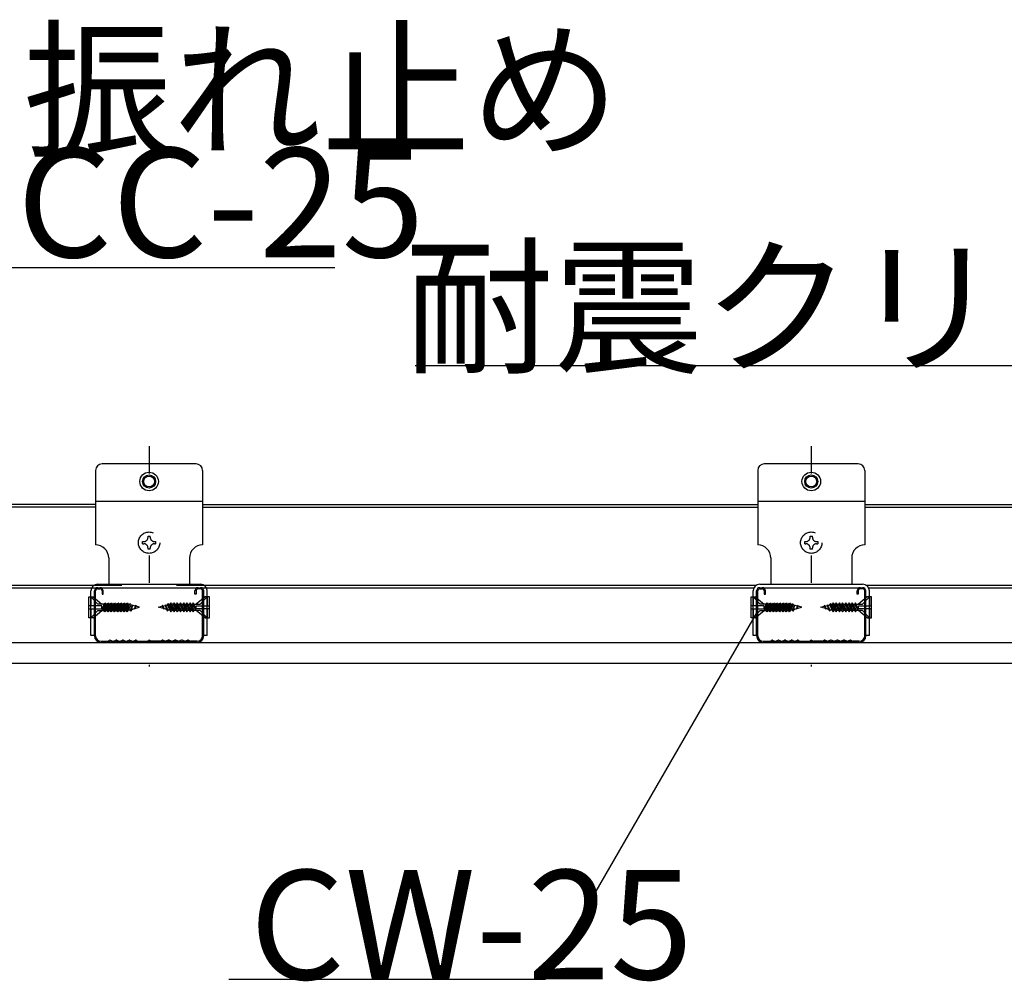
# Model space of a CAD drawing. Extents: x 6315 to 33884, y 4455 to 13365.
# Drawn here: x 21675 to 22351, y 8074 to 8734 of the extents above; entities that cross this region are included whole.
import ezdxf

# ---------------------------------------------------------------- set-up
doc = ezdxf.new("R2010")
doc.units = 0
doc.header["$LTSCALE"] = 30
doc.header["$MEASUREMENT"] = 0
doc.linetypes.add('DASHED1', pattern=[2.5, 1.25, -1.25])
doc.linetypes.add('DOT', pattern=[2.5, 0.625, -1.875])
doc.layers.add('_7-0______SZ_', color=7, linetype='CONTINUOUS')
doc.layers.add('ADD_LINE', color=7, linetype='CONTINUOUS')
doc.styles.get("Standard").update_dxf_attribs({"font": 'txt', "bigfont": 'bigfont.shx'})

msp = doc.modelspace()

# ---------------------------------------------------------------- linework, layer by layer
at = {"layer": '_7-0______SZ_', "color": 7, "linetype": 'Continuous'}
for p, q in [((21559.97, 8564.25), (21891.65, 8564.25)), ((22518.87, 8496.72), (21946.73, 8496.72)), ((22181.63, 8328.46), (22035.71, 8075.72)), ((22035.71, 8075.72), (21818.96, 8075.72))]:
    msp.add_line(p, q, dxfattribs=at)
at = {"layer": '_7-0______SZ_', "color": 4, "linetype": 'Continuous'}
for p, q in [((21796.38, 8429.4), (21731.88, 8429.4)), ((22250.88, 8429.4), (22186.38, 8429.4)), ((21727.38, 8424.9), (21727.38, 8373.9)), ((21800.88, 8424.9), (21800.88, 8373.9)), ((22181.88, 8424.9), (22181.88, 8373.9)), ((22255.38, 8424.9), (22255.38, 8373.9)), ((21727.38, 8401.5), (21346.38, 8401.5)), ((21727.38, 8403.9), (21800.88, 8403.9)), ((21800.88, 8401.5), (22181.88, 8401.5)), ((22181.88, 8403.9), (22255.38, 8403.9)), ((22255.38, 8401.5), (22636.38, 8401.5)), ((21727.38, 8399.7), (21346.38, 8399.7)), ((21800.88, 8399.7), (22181.88, 8399.7)), ((22255.38, 8399.7), (22636.38, 8399.7)), ((21736.38, 8364.9), (21736.38, 8346.9)), ((21791.88, 8364.9), (21791.88, 8346.9)), ((22190.88, 8364.9), (22190.88, 8346.9)), ((22246.38, 8364.9), (22246.38, 8346.9)), ((21728.88, 8346.9), (21799.38, 8346.9)), ((22183.38, 8346.9), (22253.88, 8346.9)), ((21347.17, 8346.3), (21745.35, 8346.3)), ((21348.95, 8344.5), (21743.56, 8344.5)), ((21724.23, 8311.6), (21724.23, 8342.25)), ((21726.63, 8311.5), (21726.63, 8342.25)), ((21727.38, 8311.5), (21727.38, 8342.25)), ((21728.88, 8344.5), (21799.38, 8344.5)), ((21728.88, 8343.75), (21730.38, 8343.75)), ((21731.88, 8342.25), (21731.88, 8340)), ((21731.88, 8340), (21732.63, 8340)), ((21732.63, 8340), (21732.63, 8342.25)), ((21782.92, 8346.3), (22181.1, 8346.3)), ((21784.7, 8344.5), (22179.31, 8344.5)), ((21795.63, 8340), (21795.63, 8342.25)), ((21796.38, 8340), (21795.63, 8340)), ((21796.38, 8342.25), (21796.38, 8340)), ((21799.38, 8343.75), (21797.88, 8343.75)), ((21800.88, 8311.5), (21800.88, 8342.25)), ((21801.63, 8311.5), (21801.63, 8342.25)), ((21804.03, 8311.6), (21804.03, 8342.25)), ((22178.73, 8311.6), (22178.73, 8342.25)), ((22181.13, 8311.5), (22181.13, 8342.25)), ((22181.88, 8311.5), (22181.88, 8342.25)), ((22183.38, 8344.5), (22253.88, 8344.5)), ((22183.38, 8343.75), (22184.88, 8343.75)), ((22186.38, 8342.25), (22186.38, 8340)), ((22186.38, 8340), (22187.13, 8340)), ((22187.13, 8340), (22187.13, 8342.25)), ((22250.13, 8340), (22250.13, 8342.25)), ((22250.88, 8340), (22250.13, 8340)), ((22250.88, 8342.25), (22250.88, 8340)), ((22253.88, 8343.75), (22252.38, 8343.75)), ((22255.38, 8311.5), (22255.38, 8342.25)), ((22256.13, 8311.5), (22256.13, 8342.25)), ((22256.17, 8346.3), (22654.35, 8346.3)), ((22257.95, 8344.5), (22652.56, 8344.5)), ((22258.53, 8311.6), (22258.53, 8342.25)), ((21722.78, 8323.84), (21722.78, 8338.33)), ((21722.78, 8338.33), (21725.68, 8338.33)), ((21724.23, 8338.33), (21724.23, 8332.17)), ((21728.99, 8333.26), (21724.23, 8338.33)), ((21725.68, 8338.33), (21731.72, 8333.26)), ((21733.3, 8333.26), (21728.99, 8333.26)), ((21731.95, 8328.91), (21733.81, 8334.19)), ((21734.51, 8333.26), (21731.95, 8328.91)), ((21731.95, 8328.91), (21733.3, 8333.26)), ((21733.11, 8328.91), (21736, 8334.19)), ((21733.3, 8333.26), (21733.81, 8334.19)), ((21733.81, 8327.98), (21736, 8334.19)), ((21733.81, 8334.19), (21734.51, 8333.26)), ((21736.7, 8333.26), (21733.81, 8327.98)), ((21735.49, 8333.26), (21734.51, 8333.26)), ((21735.3, 8328.91), (21738.19, 8334.19)), ((21736, 8327.98), (21738.19, 8334.19)), ((21736, 8334.19), (21736.7, 8333.26)), ((21738.89, 8333.26), (21736, 8327.98)), ((21737.68, 8333.26), (21736.7, 8333.26)), ((21737.49, 8328.91), (21740.38, 8334.19)), ((21738.19, 8327.98), (21740.38, 8334.19)), ((21738.19, 8334.19), (21738.89, 8333.26)), ((21741.08, 8333.26), (21738.19, 8327.98)), ((21739.87, 8333.26), (21738.89, 8333.26)), ((21739.68, 8328.91), (21742.57, 8334.19)), ((21740.38, 8327.98), (21742.57, 8334.19)), ((21740.38, 8334.19), (21741.08, 8333.26)), ((21743.27, 8333.26), (21740.38, 8327.98)), ((21742.06, 8333.26), (21741.08, 8333.26)), ((21741.87, 8328.91), (21744.76, 8334.19)), ((21742.57, 8327.98), (21744.76, 8334.19)), ((21742.57, 8334.19), (21743.27, 8333.26)), ((21745.46, 8333.26), (21742.57, 8327.98)), ((21744.25, 8333.26), (21743.27, 8333.26)), ((21744.06, 8328.91), (21746.95, 8334.19)), ((21744.76, 8327.98), (21746.95, 8334.19)), ((21744.76, 8334.19), (21745.46, 8333.26)), ((21747.65, 8333.26), (21744.76, 8327.98)), ((21746.44, 8333.26), (21745.46, 8333.26)), ((21746.25, 8328.91), (21749.14, 8334.19)), ((21746.95, 8327.98), (21749.14, 8334.19)), ((21746.95, 8334.19), (21747.65, 8333.26)), ((21749.84, 8333.26), (21746.95, 8327.98)), ((21748.48, 8328.98), (21751.01, 8333.59)), ((21749.14, 8334.19), (21749.84, 8333.26)), ((21749.18, 8328.05), (21751.01, 8333.59)), ((21751.01, 8333.59), (21751.71, 8332.66)), ((21777.26, 8333.59), (21776.56, 8332.66)), ((21779.08, 8328.05), (21777.26, 8333.59)), ((21779.78, 8328.98), (21777.26, 8333.59)), ((21779.12, 8334.19), (21778.42, 8333.26)), ((21778.42, 8333.26), (21781.31, 8327.98)), ((21781.31, 8327.98), (21779.12, 8334.19)), ((21782.01, 8328.91), (21779.12, 8334.19)), ((21781.31, 8334.19), (21780.61, 8333.26)), ((21780.61, 8333.26), (21783.5, 8327.98)), ((21783.5, 8327.98), (21781.31, 8334.19)), ((21784.2, 8328.91), (21781.31, 8334.19)), ((21781.82, 8333.26), (21782.8, 8333.26)), ((21783.5, 8334.19), (21782.8, 8333.26)), ((21782.8, 8333.26), (21785.69, 8327.98)), ((21785.69, 8327.98), (21783.5, 8334.19)), ((21786.39, 8328.91), (21783.5, 8334.19)), ((21784.01, 8333.26), (21784.99, 8333.26)), ((21785.69, 8334.19), (21784.99, 8333.26)), ((21784.99, 8333.26), (21787.89, 8327.98)), ((21787.89, 8327.98), (21785.69, 8334.19)), ((21788.59, 8328.91), (21785.69, 8334.19)), ((21786.2, 8333.26), (21787.19, 8333.26)), ((21787.89, 8334.19), (21787.19, 8333.26)), ((21787.19, 8333.26), (21790.08, 8327.98)), ((21790.08, 8327.98), (21787.89, 8334.19)), ((21790.78, 8328.91), (21787.89, 8334.19)), ((21788.4, 8333.26), (21789.38, 8333.26)), ((21790.08, 8334.19), (21789.38, 8333.26)), ((21789.38, 8333.26), (21792.27, 8327.98)), ((21792.27, 8327.98), (21790.08, 8334.19)), ((21792.97, 8328.91), (21790.08, 8334.19)), ((21790.59, 8333.26), (21791.57, 8333.26)), ((21792.27, 8334.19), (21791.57, 8333.26)), ((21791.57, 8333.26), (21794.46, 8327.98)), ((21794.46, 8327.98), (21792.27, 8334.19)), ((21795.16, 8328.91), (21792.27, 8334.19)), ((21792.78, 8333.26), (21793.76, 8333.26)), ((21794.46, 8334.19), (21793.76, 8333.26)), ((21793.76, 8333.26), (21796.32, 8328.91)), ((21796.32, 8328.91), (21794.46, 8334.19)), ((21794.97, 8333.26), (21794.46, 8334.19)), ((21796.32, 8328.91), (21794.97, 8333.26)), ((21794.97, 8333.26), (21799.28, 8333.26)), ((21802.59, 8338.33), (21796.55, 8333.26)), ((21799.28, 8333.26), (21804.04, 8338.33)), ((21805.49, 8338.33), (21802.59, 8338.33)), ((21804.04, 8338.33), (21804.04, 8332.17)), ((21805.49, 8323.84), (21805.49, 8338.33)), ((22177.28, 8323.84), (22177.28, 8338.33)), ((22177.28, 8338.33), (22180.18, 8338.33)), ((22178.73, 8338.33), (22178.73, 8332.17)), ((22183.49, 8333.26), (22178.73, 8338.33)), ((22180.18, 8338.33), (22186.22, 8333.26)), ((22187.8, 8333.26), (22183.49, 8333.26)), ((22186.45, 8328.91), (22188.31, 8334.19)), ((22189.01, 8333.26), (22186.45, 8328.91)), ((22186.45, 8328.91), (22187.8, 8333.26)), ((22187.61, 8328.91), (22190.5, 8334.19)), ((22187.8, 8333.26), (22188.31, 8334.19)), ((22188.31, 8327.98), (22190.5, 8334.19)), ((22188.31, 8334.19), (22189.01, 8333.26)), ((22191.2, 8333.26), (22188.31, 8327.98)), ((22189.99, 8333.26), (22189.01, 8333.26)), ((22189.8, 8328.91), (22192.69, 8334.19)), ((22190.5, 8327.98), (22192.69, 8334.19)), ((22190.5, 8334.19), (22191.2, 8333.26)), ((22193.39, 8333.26), (22190.5, 8327.98)), ((22192.18, 8333.26), (22191.2, 8333.26)), ((22191.99, 8328.91), (22194.88, 8334.19)), ((22192.69, 8327.98), (22194.88, 8334.19)), ((22192.69, 8334.19), (22193.39, 8333.26)), ((22195.58, 8333.26), (22192.69, 8327.98)), ((22194.37, 8333.26), (22193.39, 8333.26)), ((22194.18, 8328.91), (22197.07, 8334.19)), ((22194.88, 8327.98), (22197.07, 8334.19)), ((22194.88, 8334.19), (22195.58, 8333.26)), ((22197.77, 8333.26), (22194.88, 8327.98)), ((22196.56, 8333.26), (22195.58, 8333.26)), ((22196.37, 8328.91), (22199.26, 8334.19)), ((22197.07, 8327.98), (22199.26, 8334.19)), ((22197.07, 8334.19), (22197.77, 8333.26)), ((22199.96, 8333.26), (22197.07, 8327.98)), ((22198.75, 8333.26), (22197.77, 8333.26)), ((22198.56, 8328.91), (22201.45, 8334.19)), ((22199.26, 8327.98), (22201.45, 8334.19)), ((22199.26, 8334.19), (22199.96, 8333.26)), ((22202.15, 8333.26), (22199.26, 8327.98)), ((22200.94, 8333.26), (22199.96, 8333.26)), ((22200.75, 8328.91), (22203.64, 8334.19)), ((22201.45, 8327.98), (22203.64, 8334.19)), ((22201.45, 8334.19), (22202.15, 8333.26)), ((22204.34, 8333.26), (22201.45, 8327.98)), ((22202.98, 8328.98), (22205.51, 8333.59)), ((22203.64, 8334.19), (22204.34, 8333.26)), ((22203.68, 8328.05), (22205.51, 8333.59)), ((22205.51, 8333.59), (22206.21, 8332.66)), ((22231.76, 8333.59), (22231.06, 8332.66)), ((22233.58, 8328.05), (22231.76, 8333.59)), ((22234.28, 8328.98), (22231.76, 8333.59)), ((22233.62, 8334.19), (22232.92, 8333.26)), ((22232.92, 8333.26), (22235.81, 8327.98)), ((22235.81, 8327.98), (22233.62, 8334.19)), ((22236.51, 8328.91), (22233.62, 8334.19)), ((22235.81, 8334.19), (22235.11, 8333.26)), ((22235.11, 8333.26), (22238, 8327.98)), ((22238, 8327.98), (22235.81, 8334.19)), ((22238.7, 8328.91), (22235.81, 8334.19)), ((22236.32, 8333.26), (22237.3, 8333.26)), ((22238, 8334.19), (22237.3, 8333.26)), ((22237.3, 8333.26), (22240.19, 8327.98)), ((22240.19, 8327.98), (22238, 8334.19)), ((22240.89, 8328.91), (22238, 8334.19)), ((22238.51, 8333.26), (22239.49, 8333.26)), ((22240.19, 8334.19), (22239.49, 8333.26)), ((22239.49, 8333.26), (22242.39, 8327.98)), ((22242.39, 8327.98), (22240.19, 8334.19)), ((22243.09, 8328.91), (22240.19, 8334.19)), ((22240.7, 8333.26), (22241.69, 8333.26)), ((22242.39, 8334.19), (22241.69, 8333.26)), ((22241.69, 8333.26), (22244.58, 8327.98)), ((22244.58, 8327.98), (22242.39, 8334.19)), ((22245.28, 8328.91), (22242.39, 8334.19)), ((22242.9, 8333.26), (22243.88, 8333.26)), ((22244.58, 8334.19), (22243.88, 8333.26)), ((22243.88, 8333.26), (22246.77, 8327.98)), ((22246.77, 8327.98), (22244.58, 8334.19)), ((22247.47, 8328.91), (22244.58, 8334.19)), ((22245.09, 8333.26), (22246.07, 8333.26)), ((22246.77, 8334.19), (22246.07, 8333.26)), ((22246.07, 8333.26), (22248.96, 8327.98)), ((22248.96, 8327.98), (22246.77, 8334.19)), ((22249.66, 8328.91), (22246.77, 8334.19)), ((22247.28, 8333.26), (22248.26, 8333.26)), ((22248.96, 8334.19), (22248.26, 8333.26)), ((22248.26, 8333.26), (22250.82, 8328.91)), ((22250.82, 8328.91), (22248.96, 8334.19)), ((22249.47, 8333.26), (22248.96, 8334.19)), ((22250.82, 8328.91), (22249.47, 8333.26)), ((22249.47, 8333.26), (22253.78, 8333.26)), ((22257.09, 8338.33), (22251.05, 8333.26)), ((22253.78, 8333.26), (22258.54, 8338.33)), ((22259.99, 8338.33), (22257.09, 8338.33)), ((22258.54, 8338.33), (22258.54, 8332.17)), ((22259.99, 8323.84), (22259.99, 8338.33)), ((21731.72, 8332.17), (21722.78, 8332.17)), ((21722.78, 8330), (21731.72, 8330)), ((21724.23, 8330), (21724.23, 8323.84)), ((21724.23, 8323.84), (21728.99, 8328.91)), ((21725.68, 8323.84), (21731.72, 8328.91)), ((21728.99, 8328.91), (21733.11, 8328.91)), ((21731.72, 8330), (21731.72, 8332.17)), ((21733.81, 8327.98), (21733.11, 8328.91)), ((21734.32, 8328.91), (21735.3, 8328.91)), ((21736, 8327.98), (21735.3, 8328.91)), ((21736.51, 8328.91), (21737.49, 8328.91)), ((21738.19, 8327.98), (21737.49, 8328.91)), ((21738.7, 8328.91), (21739.68, 8328.91)), ((21740.38, 8327.98), (21739.68, 8328.91)), ((21740.89, 8328.91), (21741.87, 8328.91)), ((21742.57, 8327.98), (21741.87, 8328.91)), ((21743.08, 8328.91), (21744.06, 8328.91)), ((21744.76, 8327.98), (21744.06, 8328.91)), ((21745.27, 8328.91), (21746.25, 8328.91)), ((21746.95, 8327.98), (21746.25, 8328.91)), ((21749.18, 8328.05), (21748.48, 8328.98)), ((21751.71, 8332.66), (21749.18, 8328.05)), ((21751.28, 8329.39), (21752.9, 8332.77)), ((21751.45, 8328.39), (21751.28, 8329.39)), ((21751.45, 8328.39), (21752.9, 8332.77)), ((21752.25, 8329.65), (21751.45, 8328.39)), ((21752.71, 8332.39), (21752.13, 8332.55)), ((21752.25, 8329.65), (21752.9, 8332.77)), ((21752.25, 8329.65), (21754.15, 8330.16)), ((21754.47, 8331.92), (21752.81, 8332.37)), ((21754.07, 8329.71), (21755.01, 8332.57)), ((21754.47, 8331.92), (21754.07, 8329.71)), ((21755.13, 8331.75), (21754.07, 8329.71)), ((21754.33, 8330.21), (21757.6, 8331.08)), ((21754.47, 8331.92), (21755.01, 8332.57)), ((21755.01, 8332.57), (21755.13, 8331.75)), ((21757.6, 8331.08), (21755.13, 8331.75)), ((21770.66, 8331.08), (21773.14, 8331.75)), ((21773.94, 8330.21), (21770.66, 8331.08)), ((21773.25, 8332.57), (21773.14, 8331.75)), ((21773.14, 8331.75), (21774.2, 8329.71)), ((21773.79, 8331.92), (21773.25, 8332.57)), ((21774.2, 8329.71), (21773.25, 8332.57)), ((21773.79, 8331.92), (21775.45, 8332.37)), ((21773.79, 8331.92), (21774.2, 8329.71)), ((21776.02, 8329.65), (21774.11, 8330.16)), ((21776.81, 8328.39), (21775.37, 8332.77)), ((21776.99, 8329.39), (21775.37, 8332.77)), ((21776.02, 8329.65), (21775.37, 8332.77)), ((21775.55, 8332.39), (21776.14, 8332.55)), ((21776.02, 8329.65), (21776.81, 8328.39)), ((21776.56, 8332.66), (21779.08, 8328.05)), ((21776.81, 8328.39), (21776.99, 8329.39)), ((21779.08, 8328.05), (21779.78, 8328.98)), ((21781.31, 8327.98), (21782.01, 8328.91)), ((21782.99, 8328.91), (21782.01, 8328.91)), ((21783.5, 8327.98), (21784.2, 8328.91)), ((21785.18, 8328.91), (21784.2, 8328.91)), ((21785.69, 8327.98), (21786.39, 8328.91)), ((21787.38, 8328.91), (21786.39, 8328.91)), ((21787.89, 8327.98), (21788.59, 8328.91)), ((21789.57, 8328.91), (21788.59, 8328.91)), ((21790.08, 8327.98), (21790.78, 8328.91)), ((21791.76, 8328.91), (21790.78, 8328.91)), ((21792.27, 8327.98), (21792.97, 8328.91)), ((21793.95, 8328.91), (21792.97, 8328.91)), ((21794.46, 8327.98), (21795.16, 8328.91)), ((21799.28, 8328.91), (21795.16, 8328.91)), ((21796.55, 8332.17), (21805.49, 8332.17)), ((21796.55, 8330), (21796.55, 8332.17)), ((21805.49, 8330), (21796.55, 8330)), ((21802.59, 8323.84), (21796.55, 8328.91)), ((21804.04, 8323.84), (21799.28, 8328.91)), ((21804.04, 8330), (21804.04, 8323.84)), ((22186.22, 8332.17), (22177.28, 8332.17)), ((22177.28, 8330), (22186.22, 8330)), ((22178.73, 8330), (22178.73, 8323.84)), ((22178.73, 8323.84), (22183.49, 8328.91)), ((22180.18, 8323.84), (22186.22, 8328.91)), ((22183.49, 8328.91), (22187.61, 8328.91)), ((22186.22, 8330), (22186.22, 8332.17)), ((22188.31, 8327.98), (22187.61, 8328.91)), ((22188.82, 8328.91), (22189.8, 8328.91)), ((22190.5, 8327.98), (22189.8, 8328.91)), ((22191.01, 8328.91), (22191.99, 8328.91)), ((22192.69, 8327.98), (22191.99, 8328.91)), ((22193.2, 8328.91), (22194.18, 8328.91)), ((22194.88, 8327.98), (22194.18, 8328.91)), ((22195.39, 8328.91), (22196.37, 8328.91)), ((22197.07, 8327.98), (22196.37, 8328.91)), ((22197.58, 8328.91), (22198.56, 8328.91)), ((22199.26, 8327.98), (22198.56, 8328.91)), ((22199.77, 8328.91), (22200.75, 8328.91)), ((22201.45, 8327.98), (22200.75, 8328.91)), ((22203.68, 8328.05), (22202.98, 8328.98)), ((22206.21, 8332.66), (22203.68, 8328.05)), ((22205.78, 8329.39), (22207.4, 8332.77)), ((22205.95, 8328.39), (22205.78, 8329.39)), ((22205.95, 8328.39), (22207.4, 8332.77)), ((22206.75, 8329.65), (22205.95, 8328.39)), ((22207.21, 8332.39), (22206.63, 8332.55)), ((22206.75, 8329.65), (22207.4, 8332.77)), ((22206.75, 8329.65), (22208.65, 8330.16)), ((22208.97, 8331.92), (22207.31, 8332.37)), ((22208.57, 8329.71), (22209.51, 8332.57)), ((22208.97, 8331.92), (22208.57, 8329.71)), ((22209.63, 8331.75), (22208.57, 8329.71)), ((22208.83, 8330.21), (22212.1, 8331.08)), ((22208.97, 8331.92), (22209.51, 8332.57)), ((22209.51, 8332.57), (22209.63, 8331.75)), ((22212.1, 8331.08), (22209.63, 8331.75)), ((22225.16, 8331.08), (22227.64, 8331.75)), ((22228.44, 8330.21), (22225.16, 8331.08)), ((22227.75, 8332.57), (22227.64, 8331.75)), ((22227.64, 8331.75), (22228.7, 8329.71)), ((22228.29, 8331.92), (22227.75, 8332.57)), ((22228.7, 8329.71), (22227.75, 8332.57)), ((22228.29, 8331.92), (22229.95, 8332.37)), ((22228.29, 8331.92), (22228.7, 8329.71)), ((22230.52, 8329.65), (22228.61, 8330.16)), ((22231.31, 8328.39), (22229.87, 8332.77)), ((22231.49, 8329.39), (22229.87, 8332.77)), ((22230.52, 8329.65), (22229.87, 8332.77)), ((22230.05, 8332.39), (22230.64, 8332.55)), ((22230.52, 8329.65), (22231.31, 8328.39)), ((22231.06, 8332.66), (22233.58, 8328.05)), ((22231.31, 8328.39), (22231.49, 8329.39)), ((22233.58, 8328.05), (22234.28, 8328.98)), ((22235.81, 8327.98), (22236.51, 8328.91)), ((22237.49, 8328.91), (22236.51, 8328.91)), ((22238, 8327.98), (22238.7, 8328.91)), ((22239.68, 8328.91), (22238.7, 8328.91)), ((22240.19, 8327.98), (22240.89, 8328.91)), ((22241.88, 8328.91), (22240.89, 8328.91)), ((22242.39, 8327.98), (22243.09, 8328.91)), ((22244.07, 8328.91), (22243.09, 8328.91)), ((22244.58, 8327.98), (22245.28, 8328.91)), ((22246.26, 8328.91), (22245.28, 8328.91)), ((22246.77, 8327.98), (22247.47, 8328.91)), ((22248.45, 8328.91), (22247.47, 8328.91)), ((22248.96, 8327.98), (22249.66, 8328.91)), ((22253.78, 8328.91), (22249.66, 8328.91)), ((22251.05, 8332.17), (22259.99, 8332.17)), ((22251.05, 8330), (22251.05, 8332.17)), ((22259.99, 8330), (22251.05, 8330)), ((22257.09, 8323.84), (22251.05, 8328.91)), ((22258.54, 8323.84), (22253.78, 8328.91)), ((22258.54, 8330), (22258.54, 8323.84)), ((21725.68, 8323.84), (21722.78, 8323.84)), ((21802.59, 8323.84), (21805.49, 8323.84)), ((22180.18, 8323.84), (22177.28, 8323.84)), ((22257.09, 8323.84), (22259.99, 8323.84)), ((21272.88, 8307), (23877.11, 8307)), ((21726.63, 8311.6), (21724.23, 8311.6)), ((21731.13, 8307.75), (21735.45, 8307.75)), ((21731.13, 8307), (21735.54, 8307)), ((21735.85, 8307.85), (21736.83, 8308.34)), ((21735.85, 8307.1), (21736.83, 8307.59)), ((21737.51, 8308.39), (21739.13, 8307.85)), ((21737.51, 8307.64), (21739.13, 8307.1)), ((21739.69, 8307.85), (21741.37, 8308.41)), ((21739.69, 8307.1), (21741.37, 8307.66)), ((21741.95, 8308.41), (21743.62, 8307.85)), ((21741.95, 8307.66), (21743.62, 8307.1)), ((21744.2, 8307.85), (21745.88, 8308.41)), ((21744.2, 8307.1), (21745.88, 8307.66)), ((21746.44, 8308.41), (21748.12, 8307.85)), ((21746.44, 8307.66), (21748.12, 8307.1)), ((21748.7, 8307.85), (21750.37, 8308.41)), ((21748.7, 8307.1), (21750.37, 8307.66)), ((21750.95, 8308.41), (21752.63, 8307.85)), ((21750.95, 8307.66), (21752.63, 8307.1)), ((21753.19, 8307.85), (21754.81, 8308.39)), ((21753.19, 8307.1), (21754.81, 8307.64)), ((21755.49, 8308.34), (21756.47, 8307.85)), ((21755.49, 8307.59), (21756.47, 8307.1)), ((21756.87, 8307.75), (21762.42, 8307.75)), ((21756.87, 8307), (21762.42, 8307)), ((21762.82, 8307.85), (21763.73, 8308.3)), ((21762.82, 8307.1), (21763.73, 8307.55)), ((21765.44, 8307.85), (21764.53, 8308.3)), ((21765.44, 8307.1), (21764.53, 8307.55)), ((21771.39, 8307.75), (21765.85, 8307.75)), ((21771.39, 8307), (21765.85, 8307)), ((21772.77, 8308.34), (21771.79, 8307.85)), ((21772.77, 8307.59), (21771.79, 8307.1)), ((21775.07, 8307.85), (21773.46, 8308.39)), ((21775.07, 8307.1), (21773.46, 8307.64)), ((21777.32, 8308.41), (21775.64, 8307.85)), ((21777.32, 8307.66), (21775.64, 8307.1)), ((21779.57, 8307.85), (21777.89, 8308.41)), ((21779.57, 8307.1), (21777.89, 8307.66)), ((21781.82, 8308.41), (21780.14, 8307.85)), ((21781.82, 8307.66), (21780.14, 8307.1)), ((21784.07, 8307.85), (21782.39, 8308.41)), ((21784.07, 8307.1), (21782.39, 8307.66)), ((21786.32, 8308.41), (21784.64, 8307.85)), ((21786.32, 8307.66), (21784.64, 8307.1)), ((21788.57, 8307.85), (21786.89, 8308.41)), ((21788.57, 8307.1), (21786.89, 8307.66)), ((21790.75, 8308.39), (21789.14, 8307.85)), ((21790.75, 8307.64), (21789.14, 8307.1)), ((21792.42, 8307.85), (21791.44, 8308.34)), ((21792.42, 8307.1), (21791.44, 8307.59)), ((21797.13, 8307), (21792.72, 8307)), ((21797.13, 8307.75), (21792.82, 8307.75)), ((21804.03, 8311.6), (21801.63, 8311.6)), ((22181.13, 8311.6), (22178.73, 8311.6)), ((22185.63, 8307.75), (22189.95, 8307.75)), ((22185.63, 8307), (22190.04, 8307)), ((22190.35, 8307.85), (22191.33, 8308.34)), ((22190.35, 8307.1), (22191.33, 8307.59)), ((22192.01, 8308.39), (22193.63, 8307.85)), ((22192.01, 8307.64), (22193.63, 8307.1)), ((22194.19, 8307.85), (22195.87, 8308.41)), ((22194.19, 8307.1), (22195.87, 8307.66)), ((22196.45, 8308.41), (22198.12, 8307.85)), ((22196.45, 8307.66), (22198.12, 8307.1)), ((22198.7, 8307.85), (22200.38, 8308.41)), ((22198.7, 8307.1), (22200.38, 8307.66)), ((22200.94, 8308.41), (22202.62, 8307.85)), ((22200.94, 8307.66), (22202.62, 8307.1)), ((22203.2, 8307.85), (22204.87, 8308.41)), ((22203.2, 8307.1), (22204.87, 8307.66)), ((22205.45, 8308.41), (22207.13, 8307.85)), ((22205.45, 8307.66), (22207.13, 8307.1)), ((22207.69, 8307.85), (22209.31, 8308.39)), ((22207.69, 8307.1), (22209.31, 8307.64)), ((22209.99, 8308.34), (22210.97, 8307.85)), ((22209.99, 8307.59), (22210.97, 8307.1)), ((22211.37, 8307.75), (22216.92, 8307.75)), ((22211.37, 8307), (22216.92, 8307)), ((22217.32, 8307.85), (22218.23, 8308.3)), ((22217.32, 8307.1), (22218.23, 8307.55)), ((22219.94, 8307.85), (22219.03, 8308.3)), ((22219.94, 8307.1), (22219.03, 8307.55)), ((22225.89, 8307.75), (22220.35, 8307.75)), ((22225.89, 8307), (22220.35, 8307)), ((22227.27, 8308.34), (22226.29, 8307.85)), ((22227.27, 8307.59), (22226.29, 8307.1)), ((22229.57, 8307.85), (22227.96, 8308.39)), ((22229.57, 8307.1), (22227.96, 8307.64)), ((22231.82, 8308.41), (22230.14, 8307.85)), ((22231.82, 8307.66), (22230.14, 8307.1)), ((22234.07, 8307.85), (22232.39, 8308.41)), ((22234.07, 8307.1), (22232.39, 8307.66)), ((22236.32, 8308.41), (22234.64, 8307.85)), ((22236.32, 8307.66), (22234.64, 8307.1)), ((22238.57, 8307.85), (22236.89, 8308.41)), ((22238.57, 8307.1), (22236.89, 8307.66)), ((22240.82, 8308.41), (22239.14, 8307.85)), ((22240.82, 8307.66), (22239.14, 8307.1)), ((22243.07, 8307.85), (22241.39, 8308.41)), ((22243.07, 8307.1), (22241.39, 8307.66)), ((22245.25, 8308.39), (22243.64, 8307.85)), ((22245.25, 8307.64), (22243.64, 8307.1)), ((22246.92, 8307.85), (22245.94, 8308.34)), ((22246.92, 8307.1), (22245.94, 8307.59)), ((22251.63, 8307), (22247.22, 8307)), ((22251.63, 8307.75), (22247.32, 8307.75)), ((22258.53, 8311.6), (22256.13, 8311.6)), ((21272.88, 8292.75), (23891.36, 8292.75))]:
    msp.add_line(p, q, dxfattribs=at)
at = {"layer": '_7-0______SZ_', "color": 4, "linetype": 'DASHED1'}
for p, q in [((21759.63, 8376.15), (21760.46, 8376.15)), ((21759.63, 8374.65), (21759.63, 8376.15)), ((21759.63, 8374.65), (21760.46, 8374.65)), ((21763.38, 8379.9), (21764.88, 8379.9)), ((21763.38, 8379.08), (21763.38, 8379.9)), ((21764.88, 8379.08), (21764.88, 8379.9)), ((21767.81, 8376.15), (21768.63, 8376.15)), ((21767.81, 8374.65), (21768.63, 8374.65)), ((21768.63, 8376.15), (21768.63, 8374.65)), ((22214.13, 8376.15), (22214.96, 8376.15)), ((22214.13, 8374.65), (22214.13, 8376.15)), ((22214.13, 8374.65), (22214.96, 8374.65)), ((22217.88, 8379.9), (22219.38, 8379.9)), ((22217.88, 8379.08), (22217.88, 8379.9)), ((22219.38, 8379.08), (22219.38, 8379.9)), ((22222.31, 8376.15), (22223.13, 8376.15)), ((22222.31, 8374.65), (22223.13, 8374.65)), ((22223.13, 8376.15), (22223.13, 8374.65)), ((21763.38, 8370.9), (21763.38, 8371.73)), ((21764.88, 8370.9), (21763.38, 8370.9)), ((21764.88, 8370.9), (21764.88, 8371.73)), ((22217.88, 8370.9), (22217.88, 8371.73)), ((22219.38, 8370.9), (22217.88, 8370.9)), ((22219.38, 8370.9), (22219.38, 8371.73))]:
    msp.add_line(p, q, dxfattribs=at)
at = {"layer": '_7-0______SZ_', "color": 4, "linetype": 'Continuous'}
for centre, radius in [((21764.13, 8417.4), 6.37), ((21764.13, 8417.4), 4.5), ((21764.13, 8417.4), 3.75), ((22218.63, 8417.4), 6.37), ((22218.63, 8417.4), 4.5), ((22218.63, 8417.4), 3.75)]:
    msp.add_circle(centre, radius, dxfattribs=at)
at = {"layer": '_7-0______SZ_', "color": 4, "linetype": 'DASHED1'}
for centre in [(21764.13, 8375.4), (22218.63, 8375.4)]:
    msp.add_circle(centre, 7.35, dxfattribs=at)
at = {"layer": '_7-0______SZ_', "color": 4, "linetype": 'Continuous'}
for centre, radius, start, end in [((21731.88, 8424.9), 4.5, 90, 180), ((21796.38, 8424.9), 4.5, 0, 90), ((22186.38, 8424.9), 4.5, 90, 180), ((22250.88, 8424.9), 4.5, 0, 90), ((21727.38, 8364.9), 9, 0, 90), ((21800.88, 8364.9), 9, 90, 180), ((22181.88, 8364.9), 9, 0, 90), ((22255.38, 8364.9), 9, 90, 180), ((21728.88, 8342.25), 4.65, 90, 180), ((21799.38, 8342.25), 4.65, 0, 90), ((22183.38, 8342.25), 4.65, 90, 180), ((22253.88, 8342.25), 4.65, 0, 90), ((21728.88, 8342.25), 2.25, 90, 180), ((21728.88, 8342.25), 1.5, 90, 180), ((21730.38, 8342.25), 2.25, 0, 90), ((21730.38, 8342.25), 1.5, 0, 90), ((21797.88, 8342.25), 2.25, 90, 180), ((21797.88, 8342.25), 1.5, 90, 180), ((21799.38, 8342.25), 2.25, 0, 90), ((21799.38, 8342.25), 1.5, 0, 90), ((22183.38, 8342.25), 2.25, 90, 180), ((22183.38, 8342.25), 1.5, 90, 180), ((22184.88, 8342.25), 2.25, 0, 90), ((22184.88, 8342.25), 1.5, 0, 90), ((22252.38, 8342.25), 2.25, 90, 180), ((22252.38, 8342.25), 1.5, 90, 180), ((22253.88, 8342.25), 2.25, 0, 90), ((22253.88, 8342.25), 1.5, 0, 90), ((21746.77, 8312.56), 20.7, 84.95155, 87.57744), ((21781.5, 8312.56), 20.7, 92.42255, 95.04843), ((22201.27, 8312.56), 20.7, 84.95155, 87.57744), ((22236, 8312.56), 20.7, 92.42255, 95.04843), ((21746.77, 8349.61), 20.7, 271.94238, 274.75101), ((21746.77, 8312.56), 20.7, 79.25949, 81.78049), ((21746.77, 8349.61), 20.7, 278.34995, 282.58319), ((21746.77, 8312.56), 20.7, 74.99998, 76.19569), ((21781.5, 8312.56), 20.7, 103.80429, 105), ((21781.5, 8349.61), 20.7, 257.41679, 261.65004), ((21781.5, 8312.56), 20.7, 98.2195, 100.74049), ((21781.5, 8349.61), 20.7, 265.24898, 268.0576), ((22201.27, 8349.61), 20.7, 271.94238, 274.75101), ((22201.27, 8312.56), 20.7, 79.25949, 81.78049), ((22201.27, 8349.61), 20.7, 278.34995, 282.58319), ((22201.27, 8312.56), 20.7, 74.99998, 76.19569), ((22236, 8312.56), 20.7, 103.80429, 105), ((22236, 8349.61), 20.7, 257.41679, 261.65004), ((22236, 8312.56), 20.7, 98.2195, 100.74049), ((22236, 8349.61), 20.7, 265.24898, 268.0576), ((21731.13, 8311.5), 4.5, 180, 270), ((21731.13, 8311.5), 3.75, 180, 270), ((21735.45, 8308.65), 0.9, 270, 296.52235), ((21735.45, 8307.9), 0.9, 270, 296.52235), ((21737.23, 8307.53), 0.9, 71.56503, 116.52234), ((21737.23, 8306.78), 0.9, 71.53484, 116.52234), ((21739.41, 8308.7), 0.9, 251.56503, 288.43494), ((21739.41, 8307.95), 0.9, 251.62547, 288.46515), ((21741.66, 8307.56), 0.9, 71.53484, 108.46515), ((21741.66, 8306.81), 0.9, 71.53484, 108.46515), ((21743.91, 8308.7), 0.9, 251.53484, 288.46515), ((21743.91, 8307.95), 0.9, 251.53484, 288.46515), ((21746.16, 8307.56), 0.9, 71.53484, 108.46515), ((21746.16, 8306.81), 0.9, 71.53484, 108.46515), ((21748.41, 8308.7), 0.9, 251.53484, 288.46515), ((21748.41, 8307.95), 0.9, 251.53484, 288.46515), ((21750.66, 8307.56), 0.9, 71.53484, 108.46515), ((21750.66, 8306.81), 0.9, 71.53484, 108.46515), ((21752.91, 8308.7), 0.9, 251.53484, 288.46515), ((21752.91, 8307.95), 0.9, 251.53484, 288.46515), ((21755.09, 8307.53), 0.9, 63.47763, 108.46515), ((21755.09, 8306.78), 0.9, 63.47763, 108.46515), ((21756.87, 8308.65), 0.9, 243.47765, 270), ((21756.87, 8307.9), 0.9, 243.47765, 270), ((21762.42, 8308.65), 0.9, 270, 296.52235), ((21762.42, 8307.9), 0.9, 270, 296.52235), ((21764.13, 8307.5), 0.9, 63.47763, 116.52234), ((21764.13, 8306.75), 0.9, 63.47763, 116.52234), ((21765.85, 8308.65), 0.9, 243.47765, 270), ((21765.85, 8307.9), 0.9, 243.47765, 270), ((21771.39, 8308.65), 0.9, 270, 296.52235), ((21771.39, 8307.9), 0.9, 270, 296.52235), ((21773.17, 8307.53), 0.9, 71.53484, 116.52234), ((21773.17, 8306.78), 0.9, 71.53484, 116.52234), ((21775.36, 8308.7), 0.9, 251.53484, 288.46515), ((21775.36, 8307.95), 0.9, 251.53484, 288.46515), ((21777.61, 8307.56), 0.9, 71.53484, 108.46515), ((21777.61, 8306.81), 0.9, 71.53484, 108.46515), ((21779.86, 8308.7), 0.9, 251.53484, 288.46515), ((21779.86, 8307.95), 0.9, 251.53484, 288.46515), ((21782.11, 8307.56), 0.9, 71.53484, 108.46515), ((21782.11, 8306.81), 0.9, 71.53484, 108.46515), ((21784.36, 8308.7), 0.9, 251.53484, 288.46515), ((21784.36, 8307.95), 0.9, 251.53484, 288.46515), ((21786.61, 8307.56), 0.9, 71.53484, 108.46515), ((21786.61, 8306.81), 0.9, 71.53484, 108.46515), ((21788.86, 8308.7), 0.9, 251.56503, 288.43494), ((21788.86, 8307.95), 0.9, 251.53484, 288.37451), ((21791.04, 8307.53), 0.9, 63.47763, 108.43495), ((21791.04, 8306.78), 0.9, 63.47763, 108.46515), ((21792.82, 8308.65), 0.9, 243.47765, 270), ((21792.82, 8307.9), 0.9, 243.47765, 270), ((21797.13, 8311.5), 3.75, 270, 0), ((21797.13, 8311.5), 4.5, 270, 0), ((22185.63, 8311.5), 4.5, 180, 270), ((22185.63, 8311.5), 3.75, 180, 270), ((22189.95, 8308.65), 0.9, 270, 296.52235), ((22189.95, 8307.9), 0.9, 270, 296.52235), ((22191.73, 8307.53), 0.9, 71.56503, 116.52234), ((22191.73, 8306.78), 0.9, 71.53484, 116.52234), ((22193.91, 8308.7), 0.9, 251.56503, 288.43494), ((22193.91, 8307.95), 0.9, 251.62547, 288.46515), ((22196.16, 8307.56), 0.9, 71.53484, 108.46515), ((22196.16, 8306.81), 0.9, 71.53484, 108.46515), ((22198.41, 8308.7), 0.9, 251.53484, 288.46515), ((22198.41, 8307.95), 0.9, 251.53484, 288.46515), ((22200.66, 8307.56), 0.9, 71.53484, 108.46515), ((22200.66, 8306.81), 0.9, 71.53484, 108.46515), ((22202.91, 8308.7), 0.9, 251.53484, 288.46515), ((22202.91, 8307.95), 0.9, 251.53484, 288.46515), ((22205.16, 8307.56), 0.9, 71.53484, 108.46515), ((22205.16, 8306.81), 0.9, 71.53484, 108.46515), ((22207.41, 8308.7), 0.9, 251.53484, 288.46515), ((22207.41, 8307.95), 0.9, 251.53484, 288.46515), ((22209.59, 8307.53), 0.9, 63.47763, 108.46515), ((22209.59, 8306.78), 0.9, 63.47763, 108.46515), ((22211.37, 8308.65), 0.9, 243.47765, 270), ((22211.37, 8307.9), 0.9, 243.47765, 270), ((22216.92, 8308.65), 0.9, 270, 296.52235), ((22216.92, 8307.9), 0.9, 270, 296.52235), ((22218.63, 8307.5), 0.9, 63.47763, 116.52234), ((22218.63, 8306.75), 0.9, 63.47763, 116.52234), ((22220.35, 8308.65), 0.9, 243.47765, 270), ((22220.35, 8307.9), 0.9, 243.47765, 270), ((22225.89, 8308.65), 0.9, 270, 296.52235), ((22225.89, 8307.9), 0.9, 270, 296.52235), ((22227.67, 8307.53), 0.9, 71.53484, 116.52234), ((22227.67, 8306.78), 0.9, 71.53484, 116.52234), ((22229.86, 8308.7), 0.9, 251.53484, 288.46515), ((22229.86, 8307.95), 0.9, 251.53484, 288.46515), ((22232.11, 8307.56), 0.9, 71.53484, 108.46515), ((22232.11, 8306.81), 0.9, 71.53484, 108.46515), ((22234.36, 8308.7), 0.9, 251.53484, 288.46515), ((22234.36, 8307.95), 0.9, 251.53484, 288.46515), ((22236.61, 8307.56), 0.9, 71.53484, 108.46515), ((22236.61, 8306.81), 0.9, 71.53484, 108.46515), ((22238.86, 8308.7), 0.9, 251.53484, 288.46515), ((22238.86, 8307.95), 0.9, 251.53484, 288.46515), ((22241.11, 8307.56), 0.9, 71.53484, 108.46515), ((22241.11, 8306.81), 0.9, 71.53484, 108.46515), ((22243.36, 8308.7), 0.9, 251.56503, 288.43494), ((22243.36, 8307.95), 0.9, 251.53484, 288.37451), ((22245.54, 8307.53), 0.9, 63.47763, 108.43495), ((22245.54, 8306.78), 0.9, 63.47763, 108.46515), ((22247.32, 8308.65), 0.9, 243.47765, 270), ((22247.32, 8307.9), 0.9, 243.47765, 270), ((22251.63, 8311.5), 3.75, 270, 0), ((22251.63, 8311.5), 4.5, 270, 0)]:
    msp.add_arc(centre, radius, start, end, dxfattribs=at)
at = {"layer": '_7-0______SZ_', "color": 4, "linetype": 'DASHED1'}
for centre, start, end in [((21760.46, 8379.08), 270, 0), ((21760.46, 8371.73), 0, 90), ((21767.81, 8379.08), 180, 270), ((21767.81, 8371.73), 90, 180), ((22214.96, 8379.08), 270, 0), ((22214.96, 8371.73), 0, 90), ((22222.31, 8379.08), 180, 270), ((22222.31, 8371.73), 90, 180)]:
    msp.add_arc(centre, 2.92, start, end, dxfattribs=at)
at = {"layer": 'ADD_LINE', "color": 5, "linetype": 'DOT'}
for p, q in [((21764.13, 8441.52), (21764.13, 8290.52)), ((22218.63, 8441.52), (22218.63, 8290.52))]:
    msp.add_line(p, q, dxfattribs=at)

# ---------------------------------------------------------------- texts
at = {"layer": '_7-0______SZ_', "color": 4}
for s, p in [('振れ止め', (21677.8, 8648.45)), ('CC-25', (21673.47, 8571.29)), ('耐震クリップＷ', (21939.6, 8499.5)), ('CW-25', (21833.21, 8075.72))]:
    msp.add_text(s, height=75, dxfattribs=at).set_placement(p)

doc.saveas('drawing.dxf')
